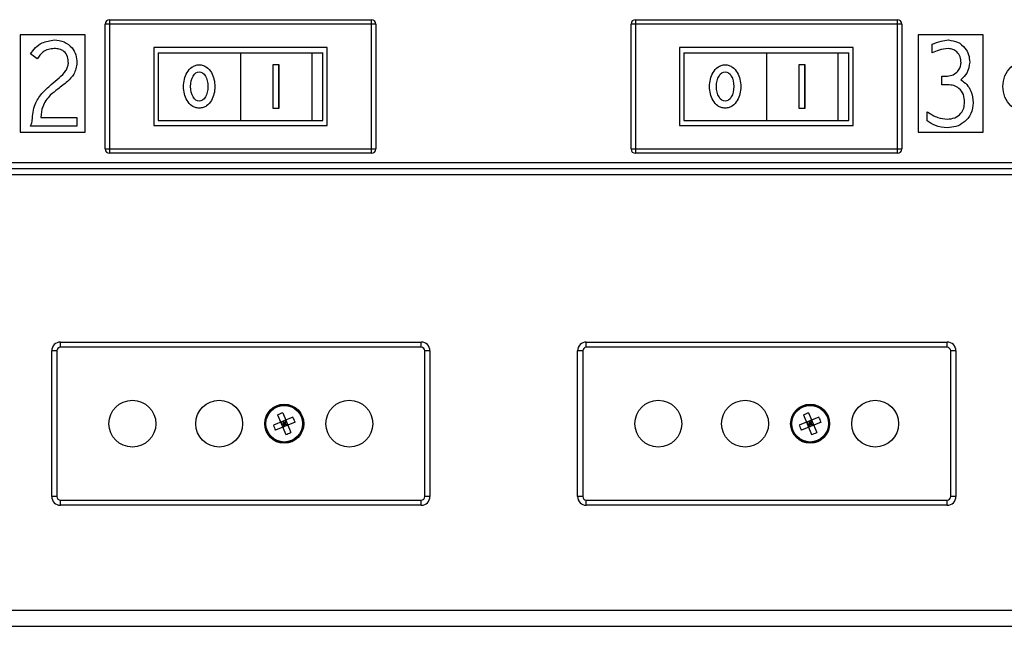
# Model space of a CAD drawing. Extents: x 0.2 to 41.1, y 3.2 to 29.5.
# Drawn here: x 5 to 10.7, y 3.5 to 7 of the extents above; entities that cross this region are included whole.
import ezdxf

# ---------------------------------------------------------------- set-up
doc = ezdxf.new("R2010")
doc.units = 0
doc.header["$MEASUREMENT"] = 0
doc.layers.get('0').update_dxf_attribs({"linetype": 'CONTINUOUS'})
doc.layers.add('ARTWORK', color=2, linetype='CONTINUOUS')
doc.layers.add('SM4-10-B', color=9, linetype='CONTINUOUS')

msp = doc.modelspace()

# ---------------------------------------------------------------- linework, layer by layer
for p, q in [((7.0449, 6.9266), (5.4849, 6.9266)), ((5.4849, 6.2066), (5.4849, 6.9266)), ((5.5099, 6.9516), (7.0199, 6.9516)), ((5.5099, 6.9516), (5.5099, 6.1816)), ((7.0199, 6.1816), (7.0199, 6.9516)), ((7.0449, 6.9266), (7.0449, 6.2066)), ((10.0759, 6.9266), (8.5159, 6.9266)), ((8.5159, 6.2066), (8.5159, 6.9266)), ((8.5409, 6.9516), (10.0509, 6.9516)), ((8.5409, 6.9516), (8.5409, 6.1816)), ((10.0509, 6.1816), (10.0509, 6.9516)), ((10.0759, 6.9266), (10.0759, 6.2066)), ((6.7649, 6.7922), (5.7649, 6.7922)), ((5.7649, 6.7922), (5.7649, 6.341)), ((5.7899, 6.7616), (5.7899, 6.3716)), ((5.7899, 6.7616), (6.7399, 6.7616)), ((6.2649, 6.7616), (6.2649, 6.3716)), ((6.6762, 6.7616), (6.6762, 6.3716)), ((6.7399, 6.3716), (6.7399, 6.7616)), ((6.7649, 6.341), (6.7649, 6.7922)), ((9.7959, 6.7922), (8.7959, 6.7922)), ((8.7959, 6.7922), (8.7959, 6.341)), ((8.8209, 6.7616), (8.8209, 6.3716)), ((8.8209, 6.7616), (9.7709, 6.7616)), ((9.2959, 6.7616), (9.2959, 6.3716)), ((9.7072, 6.7616), (9.7072, 6.3716)), ((9.7709, 6.3716), (9.7709, 6.7616)), ((9.7959, 6.341), (9.7959, 6.7922)), ((6.4522, 6.6916), (6.4522, 6.4416)), ((6.4879, 6.6916), (6.4522, 6.6916)), ((6.4869, 6.4416), (6.4869, 6.6916)), ((6.4879, 6.4416), (6.4879, 6.6916)), ((9.4832, 6.6916), (9.4832, 6.4416)), ((9.5189, 6.6916), (9.4832, 6.6916)), ((9.5179, 6.4416), (9.5179, 6.6916)), ((9.5189, 6.4416), (9.5189, 6.6916)), ((6.4522, 6.4416), (6.4879, 6.4416)), ((9.4832, 6.4416), (9.5189, 6.4416)), ((5.7899, 6.3716), (6.7399, 6.3716)), ((8.8209, 6.3716), (9.7709, 6.3716)), ((5.7649, 6.341), (6.7649, 6.341)), ((8.7959, 6.341), (9.7959, 6.341)), ((5.4849, 6.2066), (7.0449, 6.2066)), ((8.5159, 6.2066), (10.0759, 6.2066)), ((7.0199, 6.1816), (5.5099, 6.1816)), ((10.0509, 6.1816), (8.5409, 6.1816)), ((13.2953, 6.1261), (2.2717, 6.1261)), ((2.2728, 6.0941), (13.2942, 6.0941)), ((13.2942, 6.0581), (2.2728, 6.0581)), ((1.7119, 3.5484), (13.8551, 3.5484)), ((1.7119, 3.4564), (13.8551, 3.4564))]:
    msp.add_line(p, q)
msp.add_circle((10.815, 6.5666), 0.1565)
for centre, start, end in [((5.5099, 6.9266), 90, 180), ((7.0199, 6.9266), 0, 90), ((8.5409, 6.9266), 90, 180), ((10.0509, 6.9266), 0, 90), ((5.5099, 6.2066), 180, 270), ((7.0199, 6.2066), 270, 0), ((8.5409, 6.2066), 180, 270), ((10.0509, 6.2066), 270, 0)]:
    msp.add_arc(centre, 0.025, start, end)
for centre in [(6.0274, 6.5666), (9.0584, 6.5666)]:
    msp.add_ellipse(centre, major_axis=(0, -0.085), ratio=0.588235)
for points in [[(6.0274, 6.4416), (6.0349, 6.4424), (6.0499, 6.444), (6.0759, 6.4575), (6.0993, 6.4851), (6.1142, 6.5245), (6.119, 6.5666), (6.1142, 6.6087), (6.0993, 6.6481), (6.0759, 6.6758), (6.0499, 6.6888), (6.0274, 6.693), (6.0048, 6.6888), (5.9788, 6.6758), (5.9554, 6.6481), (5.9405, 6.6087), (5.9357, 6.5666), (5.9405, 6.5245), (5.9554, 6.4851), (5.9788, 6.4575), (6.0048, 6.444), (6.0198, 6.4424), (6.0274, 6.4416)], [(9.0584, 6.4416), (9.0659, 6.4424), (9.0809, 6.444), (9.1069, 6.4575), (9.1303, 6.4851), (9.1452, 6.5245), (9.15, 6.5666), (9.1452, 6.6087), (9.1303, 6.6481), (9.1069, 6.6758), (9.0809, 6.6888), (9.0584, 6.693), (9.0358, 6.6888), (9.0098, 6.6758), (8.9864, 6.6481), (8.9715, 6.6087), (8.9667, 6.5666), (8.9715, 6.5245), (8.9864, 6.4851), (9.0098, 6.4575), (9.0358, 6.444), (9.0508, 6.4424), (9.0584, 6.4416)]]:
    msp.add_open_spline(points, degree=3, knots=[0, 0, 0, 0, 0.033243, 0.065992, 0.126983, 0.187762, 0.25, 0.312238, 0.373017, 0.434008, 0.466757, 0.5, 0.533243, 0.565992, 0.626983, 0.687762, 0.75, 0.812238, 0.873017, 0.934008, 0.966757, 1, 1, 1, 1])
at = {"layer": 'ARTWORK'}
for p, q in [((5.3707, 6.864), (4.9957, 6.864)), ((4.9957, 6.864), (4.9957, 6.304)), ((5.3707, 6.304), (5.3707, 6.864)), ((10.5447, 6.864), (10.1707, 6.864)), ((10.1707, 6.864), (10.1707, 6.304)), ((10.2512, 6.7608), (10.2512, 6.8101)), ((10.5447, 6.304), (10.5447, 6.864)), ((5.0925, 6.7255), (5.0552, 6.7541)), ((10.3065, 6.5769), (10.3065, 6.6265)), ((10.3065, 6.6265), (10.34, 6.6265)), ((10.3414, 6.5769), (10.3065, 6.5769)), ((10.2223, 6.3685), (10.2223, 6.4214)), ((5.1146, 6.3886), (5.3228, 6.3886)), ((5.3228, 6.3886), (5.3228, 6.339)), ((4.9957, 6.304), (5.3707, 6.304)), ((5.3228, 6.339), (5.0552, 6.339)), ((10.1707, 6.304), (10.5447, 6.304))]:
    msp.add_line(p, q, dxfattribs=at)
for points, knots in [([(5.0552, 6.7541), (5.064, 6.7669), (5.0818, 6.7924), (5.128, 6.8253), (5.1678, 6.8311), (5.1921, 6.8347)], [0, 0, 0, 0, 0.280683, 0.561386, 1, 1, 1, 1]), ([(5.1921, 6.8347), (5.2115, 6.8326), (5.2502, 6.8285), (5.2944, 6.7939), (5.319, 6.7496), (5.3216, 6.7192), (5.3228, 6.704)], [0, 0, 0, 0, 0.279805, 0.559082, 0.779437, 1, 1, 1, 1]), ([(10.2512, 6.8101), (10.2682, 6.8172), (10.2985, 6.83), (10.3312, 6.8333), (10.3456, 6.8347)], [0, 0, 0, 0, 0.559589, 1, 1, 1, 1]), ([(10.3456, 6.8347), (10.3638, 6.8321), (10.4004, 6.8269), (10.4403, 6.792), (10.464, 6.7506), (10.4667, 6.7218), (10.4681, 6.7074)], [0, 0, 0, 0, 0.279217, 0.559005, 0.779549, 1, 1, 1, 1]), ([(5.1916, 6.7851), (5.1803, 6.7843), (5.1576, 6.7827), (5.12, 6.7642), (5.1029, 6.7402), (5.0925, 6.7255)], [0, 0, 0, 0, 0.280574, 0.560862, 1, 1, 1, 1]), ([(5.2732, 6.7013), (5.2726, 6.7139), (5.2713, 6.7389), (5.2514, 6.7701), (5.2211, 6.7837), (5.2015, 6.7847), (5.1916, 6.7851)], [0, 0, 0, 0, 0.2807359, 0.5589339, 0.7791237, 1, 1, 1, 1]), ([(10.3442, 6.7851), (10.3262, 6.7829), (10.2941, 6.7789), (10.2643, 6.7663), (10.2512, 6.7608)], [0, 0, 0, 0, 0.560218, 1, 1, 1, 1]), ([(10.4185, 6.7038), (10.4174, 6.7153), (10.4152, 6.7383), (10.3966, 6.7657), (10.3713, 6.7823), (10.3532, 6.7842), (10.3442, 6.7851)], [0, 0, 0, 0, 0.2801259, 0.5597156, 0.7799061, 1, 1, 1, 1]), ([(5.2195, 6.6166), (5.2337, 6.6297), (5.2535, 6.648), (5.2705, 6.6786), (5.2723, 6.6938), (5.2732, 6.7013)], [0, 0, 0, 0, 0.559995, 0.7803, 1, 1, 1, 1]), ([(5.3228, 6.704), (5.3189, 6.6805), (5.3118, 6.6385), (5.2816, 6.6089), (5.2683, 6.5958)], [0, 0, 0, 0, 0.5577765, 1, 1, 1, 1]), ([(10.34, 6.6265), (10.3512, 6.6284), (10.3737, 6.632), (10.3987, 6.6526), (10.4151, 6.6772), (10.4174, 6.6949), (10.4185, 6.7038)], [0, 0, 0, 0, 0.279268, 0.559294, 0.779934, 1, 1, 1, 1]), ([(10.4681, 6.7074), (10.4649, 6.685), (10.4592, 6.6449), (10.4297, 6.6176), (10.4167, 6.6056)], [0, 0, 0, 0, 0.5583161, 1, 1, 1, 1]), ([(5.1193, 6.5265), (5.1375, 6.5438), (5.17, 6.5749), (5.2044, 6.6039), (5.2195, 6.6166)], [0, 0, 0, 0, 0.559846, 1, 1, 1, 1]), ([(5.2683, 6.5958), (5.2498, 6.581), (5.2169, 6.5545), (5.1833, 6.5288), (5.1685, 6.5175)], [0, 0, 0, 0, 0.5599968, 1, 1, 1, 1]), ([(10.4167, 6.6056), (10.4287, 6.5971), (10.4527, 6.58), (10.481, 6.5341), (10.4853, 6.4964), (10.4879, 6.4733)], [0, 0, 0, 0, 0.280253, 0.560819, 1, 1, 1, 1]), ([(5.0651, 6.3717), (5.0679, 6.4033), (5.0728, 6.4598), (5.1051, 6.5061), (5.1193, 6.5265)], [0, 0, 0, 0, 0.559492, 1, 1, 1, 1]), ([(10.4383, 6.4763), (10.4373, 6.4911), (10.4351, 6.5206), (10.4104, 6.556), (10.3761, 6.5739), (10.3529, 6.5759), (10.3414, 6.5769)], [0, 0, 0, 0, 0.280475, 0.558971, 0.779446, 1, 1, 1, 1]), ([(5.1685, 6.5175), (5.1514, 6.4962), (5.1207, 6.4582), (5.1165, 6.4099), (5.1146, 6.3886)], [0, 0, 0, 0, 0.559489, 1, 1, 1, 1]), ([(10.3384, 6.3787), (10.3531, 6.3801), (10.3825, 6.383), (10.4169, 6.408), (10.4359, 6.4416), (10.4375, 6.4647), (10.4383, 6.4763)], [0, 0, 0, 0, 0.280004, 0.559206, 0.779448, 1, 1, 1, 1]), ([(10.4879, 6.4733), (10.4853, 6.4516), (10.48, 6.4082), (10.4395, 6.36), (10.3896, 6.3333), (10.3555, 6.3305), (10.3384, 6.3291)], [0, 0, 0, 0, 0.2795339, 0.5588975, 0.7794238, 1, 1, 1, 1]), ([(10.2223, 6.4214), (10.2422, 6.4084), (10.2778, 6.3851), (10.3199, 6.3806), (10.3384, 6.3787)], [0, 0, 0, 0, 0.560252, 1, 1, 1, 1]), ([(5.0552, 6.339), (5.0582, 6.3448), (5.0636, 6.3551), (5.0646, 6.3666), (5.0651, 6.3717)], [0, 0, 0, 0, 0.560073, 1, 1, 1, 1]), ([(10.3384, 6.3291), (10.3149, 6.3312), (10.2727, 6.3349), (10.2377, 6.3582), (10.2223, 6.3685)], [0, 0, 0, 0, 0.559547, 1, 1, 1, 1])]:
    msp.add_open_spline(points, degree=3, knots=knots, dxfattribs=at)
at = {"layer": 'SM4-10-B'}
for p, q in [((5.2272, 5.0638), (5.2272, 5.0938)), ((5.2272, 5.0938), (7.3072, 5.0938)), ((7.3072, 5.0638), (5.2272, 5.0638)), ((7.3072, 5.0638), (7.3072, 5.0938)), ((8.2582, 5.0638), (8.2582, 5.0938)), ((8.2582, 5.0938), (10.3382, 5.0938)), ((10.3382, 5.0638), (8.2582, 5.0638)), ((10.3382, 5.0638), (10.3382, 5.0938)), ((5.1772, 4.2038), (5.1772, 5.0438)), ((5.2072, 5.0438), (5.1772, 5.0438)), ((5.2072, 5.0438), (5.2072, 4.2038)), ((7.3572, 5.0438), (7.3272, 5.0438)), ((7.3272, 4.2038), (7.3272, 5.0438)), ((7.3572, 5.0438), (7.3572, 4.2038)), ((8.2082, 4.2038), (8.2082, 5.0438)), ((8.2382, 5.0438), (8.2082, 5.0438)), ((8.2382, 5.0438), (8.2382, 4.2038)), ((10.3582, 4.2038), (10.3582, 5.0438)), ((10.3882, 5.0438), (10.3582, 5.0438)), ((10.3882, 5.0438), (10.3882, 4.2038)), ((6.5676, 4.6619), (6.4547, 4.6151)), ((6.4791, 4.6741), (6.5259, 4.5612)), ((6.5086, 4.6863), (6.5554, 4.5734)), ((9.5986, 4.6619), (9.4857, 4.6151)), ((9.5101, 4.6741), (9.5569, 4.5612)), ((9.5396, 4.6863), (9.5864, 4.5734)), ((6.5798, 4.6324), (6.4669, 4.5856)), ((6.4963, 4.6324), (6.5382, 4.6151)), ((6.5025, 4.6176), (6.532, 4.6299)), ((6.5259, 4.6447), (6.5086, 4.6028)), ((6.5111, 4.6385), (6.5234, 4.609)), ((9.6108, 4.6324), (9.4979, 4.5856)), ((9.5273, 4.6324), (9.5692, 4.6151)), ((9.5335, 4.6176), (9.563, 4.6299)), ((9.5569, 4.6447), (9.5396, 4.6028)), ((9.5421, 4.6385), (9.5544, 4.609)), ((5.2072, 4.2038), (5.1772, 4.2038)), ((7.3572, 4.2038), (7.3272, 4.2038)), ((8.2382, 4.2038), (8.2082, 4.2038)), ((10.3882, 4.2038), (10.3582, 4.2038)), ((5.2272, 4.1538), (5.2272, 4.1838)), ((5.2272, 4.1838), (7.3072, 4.1838)), ((7.3072, 4.1538), (5.2272, 4.1538)), ((7.3072, 4.1538), (7.3072, 4.1838)), ((8.2582, 4.1838), (10.3382, 4.1838)), ((8.2582, 4.1538), (8.2582, 4.1838)), ((10.3382, 4.1538), (8.2582, 4.1538)), ((10.3382, 4.1538), (10.3382, 4.1838))]:
    msp.add_line(p, q, dxfattribs=at)
for centre, radius in [((5.6422, 4.6238), 0.135), ((6.1422, 4.6238), 0.135), ((6.5172, 4.6238), 0.1125), ((6.5172, 4.6238), 0.1098), ((6.5172, 4.6238), 0.1056), ((6.8922, 4.6238), 0.135), ((8.6732, 4.6238), 0.135), ((9.1732, 4.6238), 0.135), ((9.5482, 4.6238), 0.1125), ((9.5482, 4.6238), 0.1098), ((9.5482, 4.6238), 0.1056), ((9.9232, 4.6238), 0.135)]:
    msp.add_circle(centre, radius, dxfattribs=at)
for centre, radius, start, end in [((5.2272, 5.0438), 0.05, 90, 180), ((5.2272, 5.0438), 0.02, 90, 180), ((7.3072, 5.0438), 0.05, 0, 90), ((7.3072, 5.0438), 0.02, 0, 90), ((8.2582, 5.0438), 0.05, 90, 180), ((8.2582, 5.0438), 0.02, 90, 180), ((10.3382, 5.0438), 0.05, 0, 90), ((10.3382, 5.0438), 0.02, 0, 90), ((6.5885, 4.452), 0.2475, 108.8168, 116.2285), ((6.3455, 4.5525), 0.2475, 18.8168, 26.2285), ((9.6195, 4.452), 0.2475, 108.8168, 116.2285), ((9.3765, 4.5525), 0.2475, 18.8168, 26.2285), ((6.689, 4.695), 0.2475, 198.8168, 206.2285), ((9.72, 4.695), 0.2475, 198.8168, 206.2285), ((6.446, 4.7955), 0.2475, 288.8168, 296.2285), ((9.477, 4.7955), 0.2475, 288.8168, 296.2285), ((5.2272, 4.2038), 0.05, 180, 270), ((5.2272, 4.2038), 0.02, 180, 270), ((7.3072, 4.2038), 0.05, 270, 0), ((7.3072, 4.2038), 0.02, 270, 0), ((8.2582, 4.2038), 0.05, 180, 270), ((8.2582, 4.2038), 0.02, 180, 270), ((10.3382, 4.2038), 0.02, 270, 0), ((10.3382, 4.2038), 0.05, 270, 0)]:
    msp.add_arc(centre, radius, start, end, dxfattribs=at)

doc.saveas('drawing.dxf')
